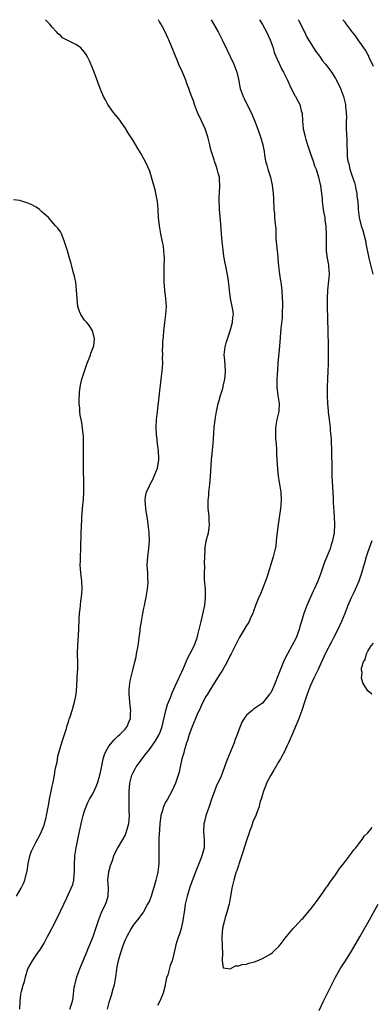
# Model space of a CAD drawing. Units: inches. Extents: x 2646000 to 2649000, y 1551019 to 1554000.
# Drawn here: x 2647063 to 2647150, y 1553756 to 1554000 of the extents above; entities that cross this region are included whole.
import ezdxf

# ---------------------------------------------------------------- set-up
doc = ezdxf.new("R2010")
doc.units = ezdxf.units.IN
doc.header["$MEASUREMENT"] = 0
doc.layers.add('LD26461551_10ft', color=140, linetype='Continuous')

msp = doc.modelspace()

# ---------------------------------------------------------------- linework, layer by layer
at = {"layer": 'LD26461551_10ft'}
for points, elevation in [([(2647062.98, 1553755), (2647063.08, 1553757), (2647063.27, 1553758.73), (2647063.4, 1553759.4), (2647063.8, 1553761), (2647064.13, 1553761.87), (2647064.39, 1553763), (2647065, 1553764.98), (2647066.09, 1553767), (2647067, 1553768.4), (2647067.47, 1553769), (2647068.11, 1553769.89), (2647068.78, 1553771), (2647069, 1553771.4), (2647069.82, 1553773), (2647070.24, 1553773.76), (2647070.87, 1553775), (2647072.31, 1553777.69), (2647073.89, 1553781), (2647074.6, 1553782.6), (2647075.71, 1553785), (2647076.08, 1553785.92), (2647076.3, 1553787), (2647076.38, 1553788.38), (2647076.47, 1553789), (2647076.5, 1553789.5), (2647076.49, 1553791), (2647076.58, 1553792.58), (2647076.62, 1553793), (2647076.91, 1553795), (2647077.29, 1553797), (2647077.7, 1553799), (2647078.32, 1553801.68), (2647078.67, 1553803), (2647079, 1553804.16), (2647079.3, 1553805), (2647079.82, 1553806.18), (2647080.23, 1553807), (2647081, 1553808.31), (2647081.85, 1553810.15), (2647082.15, 1553811), (2647082.78, 1553813), (2647083, 1553814.06), (2647083.14, 1553814.86), (2647083.23, 1553815.23), (2647083.58, 1553817), (2647083.9, 1553818.1), (2647084.33, 1553819), (2647085, 1553820.13), (2647086.28, 1553821.72), (2647087, 1553822.35), (2647087.33, 1553822.67), (2647087.74, 1553823), (2647089, 1553824.39), (2647089.5, 1553825), (2647089.95, 1553826.05), (2647090.32, 1553827), (2647090.34, 1553828.34), (2647090.39, 1553829), (2647090.24, 1553830.24), (2647090.01, 1553833), (2647090.02, 1553833.98), (2647090.06, 1553835), (2647090.29, 1553836.29), (2647090.39, 1553837), (2647090.88, 1553839), (2647091.4, 1553841), (2647091.71, 1553842.29), (2647091.85, 1553843), (2647092.22, 1553845), (2647092.51, 1553847), (2647092.73, 1553848.73), (2647092.77, 1553849.23), (2647093.02, 1553851.02), (2647093.36, 1553853), (2647093.67, 1553854.33), (2647093.79, 1553855), (2647094.22, 1553857), (2647094.48, 1553858.48), (2647094.55, 1553859), (2647094.68, 1553860.68), (2647094.68, 1553861), (2647094.66, 1553861.34), (2647094.59, 1553863), (2647094.49, 1553865), (2647094.6, 1553867), (2647094.88, 1553869.12), (2647095.02, 1553871), (2647094.93, 1553873.07), (2647094.71, 1553875), (2647094.51, 1553876.51), (2647094.25, 1553878.25), (2647094.11, 1553879), (2647094.05, 1553880.05), (2647093.95, 1553881), (2647094.06, 1553881.94), (2647094.26, 1553883), (2647095, 1553884.56), (2647095.18, 1553885), (2647095.85, 1553886.15), (2647096.23, 1553887), (2647097.05, 1553889), (2647097.32, 1553891), (2647097.33, 1553891.33), (2647097.25, 1553893.25), (2647097.03, 1553895), (2647096.84, 1553896.84), (2647096.78, 1553897.22), (2647096.7, 1553899), (2647096.79, 1553901), (2647097, 1553903), (2647097.95, 1553911), (2647098.17, 1553913), (2647098.3, 1553915), (2647098.29, 1553916.29), (2647098.3, 1553917), (2647098.27, 1553918.27), (2647098.31, 1553919), (2647098.35, 1553920.35), (2647098.49, 1553921.51), (2647098.61, 1553923), (2647098.84, 1553925), (2647099.11, 1553927), (2647099.24, 1553929), (2647099.09, 1553931), (2647098.83, 1553933), (2647098.66, 1553935), (2647098.65, 1553935.36), (2647098.63, 1553937), (2647098.69, 1553939), (2647098.71, 1553940.71), (2647098.71, 1553941), (2647098.62, 1553942.62), (2647098.58, 1553943), (2647098.38, 1553944.38), (2647098.27, 1553945), (2647097.86, 1553947), (2647097.51, 1553949), (2647097.3, 1553951), (2647097.22, 1553953), (2647097.04, 1553955), (2647096.62, 1553957), (2647096.49, 1553957.51), (2647095.55, 1553961), (2647095, 1553962.71), (2647094.89, 1553963), (2647094.29, 1553964.29), (2647093, 1553966.79), (2647092.14, 1553968.14), (2647091, 1553970.1), (2647089.86, 1553971.86), (2647089, 1553973.24), (2647087.42, 1553975.42), (2647086.54, 1553976.54), (2647086.15, 1553977), (2647084.74, 1553979), (2647084.14, 1553980.14), (2647083.66, 1553981), (2647082.83, 1553983), (2647081.34, 1553987), (2647080.69, 1553988.69), (2647080.57, 1553989), (2647080.22, 1553989.78), (2647079.65, 1553991), (2647079.36, 1553991.36), (2647079, 1553991.92), (2647078.51, 1553992.51), (2647078.04, 1553993), (2647077, 1553993.74), (2647075.48, 1553994.52), (2647075, 1553994.75), (2647073.54, 1553995.54), (2647073, 1553996.05), (2647072.48, 1553996.48), (2647072.07, 1553997), (2647071, 1553998.14), (2647070.29, 1553999), (2647069.64, 1553999.64), (2647069.34, 1554000)], 8280), ([(2647075.35, 1553755), (2647075.98, 1553757), (2647076.15, 1553757.85), (2647076.45, 1553760.45), (2647076.55, 1553761), (2647076.66, 1553761.34), (2647077.09, 1553763), (2647077.83, 1553765), (2647078.18, 1553765.82), (2647078.65, 1553767), (2647079, 1553767.8), (2647079.46, 1553769), (2647079.91, 1553770.09), (2647081, 1553772.81), (2647081.76, 1553775), (2647082.4, 1553777), (2647083.2, 1553779), (2647084.16, 1553781), (2647084.38, 1553781.62), (2647084.82, 1553783), (2647084.88, 1553785), (2647084.75, 1553787), (2647084.95, 1553789.05), (2647085.37, 1553790.63), (2647085.85, 1553791.85), (2647086.24, 1553793), (2647086.45, 1553793.55), (2647087.15, 1553794.85), (2647088.47, 1553797), (2647089, 1553798.05), (2647089.39, 1553799), (2647089.89, 1553801), (2647090.08, 1553803), (2647090.04, 1553804.04), (2647090.04, 1553805), (2647089.98, 1553805.98), (2647089.97, 1553807), (2647089.98, 1553807.98), (2647090.01, 1553809), (2647090.11, 1553809.89), (2647090.21, 1553811), (2647090.69, 1553813), (2647091, 1553813.64), (2647091.49, 1553814.51), (2647091.76, 1553815), (2647093, 1553816.66), (2647093.92, 1553817.92), (2647095, 1553819.32), (2647096.54, 1553821.46), (2647097.41, 1553823), (2647097.64, 1553823.64), (2647098.18, 1553825), (2647099.06, 1553829), (2647099.51, 1553830.49), (2647099.71, 1553831), (2647100.19, 1553832.19), (2647100.63, 1553833.37), (2647101.37, 1553835), (2647102.31, 1553837), (2647102.51, 1553837.49), (2647103.44, 1553839.44), (2647104.09, 1553841), (2647104.33, 1553841.67), (2647105.11, 1553843.11), (2647106.05, 1553845), (2647106.72, 1553846.72), (2647106.82, 1553847), (2647107, 1553847.68), (2647107.33, 1553849), (2647107.62, 1553850.38), (2647107.81, 1553851), (2647108.09, 1553852.09), (2647108.42, 1553853.58), (2647108.69, 1553855), (2647108.91, 1553857), (2647108.85, 1553859), (2647108.65, 1553861.35), (2647108.63, 1553863), (2647108.73, 1553864.73), (2647108.67, 1553865.33), (2647108.77, 1553868.77), (2647108.74, 1553869), (2647108.76, 1553869.24), (2647109.04, 1553871), (2647109.6, 1553873), (2647109.8, 1553874.2), (2647109.9, 1553875), (2647109.82, 1553875.82), (2647109.77, 1553877), (2647109.62, 1553878.37), (2647109.53, 1553879), (2647109.51, 1553879.51), (2647109.52, 1553881), (2647109.68, 1553882.32), (2647109.73, 1553883), (2647109.98, 1553885), (2647110.07, 1553885.93), (2647110.15, 1553887), (2647110.2, 1553888.2), (2647110.37, 1553891), (2647110.5, 1553892.5), (2647110.61, 1553893.39), (2647110.75, 1553895), (2647111.04, 1553898.96), (2647111.27, 1553901), (2647111.58, 1553903), (2647111.73, 1553903.73), (2647112.03, 1553905), (2647112.26, 1553905.74), (2647112.6, 1553907), (2647113, 1553908.21), (2647113.21, 1553909), (2647113.25, 1553909.25), (2647113.67, 1553911), (2647113.72, 1553911.72), (2647113.86, 1553913), (2647113.67, 1553915.67), (2647113.51, 1553917), (2647113.71, 1553919), (2647113.98, 1553919.98), (2647114.3, 1553921), (2647115, 1553923), (2647115.55, 1553925), (2647115.66, 1553926.34), (2647115.76, 1553927), (2647115.71, 1553927.71), (2647115.49, 1553929), (2647115.06, 1553931), (2647114.78, 1553933), (2647114.65, 1553934.65), (2647114.59, 1553935), (2647114.55, 1553935.36), (2647114.42, 1553936.42), (2647113.88, 1553939), (2647113.71, 1553939.71), (2647113.42, 1553941.42), (2647113.21, 1553943), (2647112.99, 1553944.99), (2647112.82, 1553947), (2647112.65, 1553949.35), (2647112.33, 1553953), (2647112.33, 1553953.67), (2647112.25, 1553955), (2647112.27, 1553956.27), (2647112.33, 1553957), (2647112.44, 1553959), (2647112.37, 1553960.37), (2647112.3, 1553961), (2647112.02, 1553961.98), (2647111.8, 1553963), (2647111.62, 1553963.61), (2647111.09, 1553965), (2647111, 1553965.31), (2647110.43, 1553967), (2647110.15, 1553968.15), (2647109.98, 1553969), (2647109.49, 1553971), (2647108.77, 1553973), (2647107.9, 1553975), (2647106.94, 1553977.06), (2647106.17, 1553979), (2647105.88, 1553979.88), (2647105.31, 1553981.31), (2647105, 1553982.25), (2647104.73, 1553983), (2647104.23, 1553984.23), (2647104.01, 1553985), (2647103.37, 1553986.63), (2647103, 1553987.45), (2647102.47, 1553988.47), (2647101.77, 1553990.23), (2647101.44, 1553991), (2647101, 1553992.2), (2647099.81, 1553995), (2647099.54, 1553995.54), (2647098.91, 1553997), (2647098.22, 1553998.22), (2647097.85, 1553999), (2647097.5, 1553999.5), (2647097.24, 1554000)], 8270), ([(2647110.28, 1554000), (2647110.89, 1553999), (2647112.02, 1553997), (2647113.01, 1553995), (2647114.29, 1553992.29), (2647115, 1553990.86), (2647115.88, 1553989), (2647116.61, 1553987), (2647117, 1553985.29), (2647117.38, 1553983.38), (2647117.48, 1553983), (2647118.18, 1553981), (2647118.45, 1553980.45), (2647119, 1553979.25), (2647120.2, 1553977), (2647120.45, 1553976.45), (2647121, 1553975.02), (2647121.58, 1553973.58), (2647122.49, 1553971), (2647123.05, 1553969), (2647123.36, 1553967.36), (2647123.47, 1553966.53), (2647123.75, 1553965), (2647124.02, 1553964.02), (2647124.27, 1553963), (2647124.91, 1553961), (2647125.39, 1553959), (2647125.62, 1553957), (2647125.66, 1553955.66), (2647125.77, 1553953), (2647125.9, 1553951.9), (2647125.97, 1553951), (2647125.99, 1553950.01), (2647126.26, 1553948.26), (2647126.23, 1553947), (2647126.27, 1553945.73), (2647126.75, 1553941.25), (2647126.77, 1553940.77), (2647126.94, 1553939), (2647127.17, 1553937), (2647127.42, 1553935.36), (2647127.47, 1553935), (2647127.71, 1553933), (2647127.85, 1553931), (2647127.89, 1553930.11), (2647127.89, 1553929), (2647127.83, 1553927.83), (2647127.83, 1553927), (2647127.8, 1553926.2), (2647127.54, 1553923.54), (2647127.18, 1553919.18), (2647126.77, 1553915), (2647126.65, 1553913.35), (2647126.53, 1553911), (2647126.53, 1553909), (2647126.75, 1553907), (2647127.07, 1553905), (2647127.02, 1553903), (2647126.55, 1553901), (2647126.19, 1553899), (2647126.21, 1553897.79), (2647126.17, 1553897), (2647126.2, 1553896.2), (2647126.31, 1553895), (2647126.42, 1553893.58), (2647126.46, 1553892.46), (2647126.71, 1553888.71), (2647126.88, 1553887), (2647127.47, 1553883), (2647127.57, 1553881), (2647127.39, 1553879), (2647126.81, 1553875), (2647126.5, 1553872.5), (2647126.37, 1553871), (2647126.23, 1553869.77), (2647126.11, 1553869), (2647125.63, 1553867), (2647124.06, 1553861.94), (2647123, 1553859.06), (2647122.38, 1553857.62), (2647122.05, 1553857), (2647121.21, 1553855), (2647120.67, 1553853.33), (2647120.54, 1553853), (2647120.12, 1553852.12), (2647119.66, 1553851), (2647119.42, 1553850.58), (2647119, 1553850.02), (2647118.46, 1553849), (2647117.23, 1553847), (2647117, 1553846.66), (2647116.24, 1553845), (2647115.25, 1553843), (2647115, 1553842.55), (2647114.24, 1553841), (2647113.06, 1553839), (2647112.26, 1553837.74), (2647109.97, 1553834.03), (2647109.34, 1553833), (2647109, 1553832.4), (2647108.26, 1553831), (2647107.29, 1553829), (2647107, 1553828.37), (2647106.4, 1553827), (2647106, 1553826), (2647105.59, 1553825), (2647105, 1553823.44), (2647104.85, 1553823), (2647104.44, 1553821.56), (2647104.22, 1553821), (2647103.83, 1553819.83), (2647103.62, 1553819), (2647103.53, 1553818.47), (2647103.05, 1553817), (2647102.59, 1553815), (2647102.33, 1553813.67), (2647102.13, 1553813), (2647101.49, 1553811), (2647100.59, 1553809), (2647099.45, 1553807), (2647099, 1553806.26), (2647098.44, 1553805), (2647098.24, 1553804.24), (2647097.85, 1553803), (2647097.73, 1553802.27), (2647097.58, 1553801), (2647097.47, 1553799.47), (2647097.38, 1553797.38), (2647097.35, 1553795.35), (2647097.38, 1553793), (2647097.33, 1553791.33), (2647097.31, 1553791), (2647097.07, 1553789), (2647097, 1553788.62), (2647096.63, 1553787), (2647096.27, 1553785.73), (2647095.41, 1553783), (2647095, 1553781.88), (2647094.58, 1553781), (2647093.44, 1553779), (2647093, 1553778.35), (2647092.41, 1553777.59), (2647091, 1553775.83), (2647090.49, 1553775), (2647089.4, 1553773), (2647089, 1553772.21), (2647088.54, 1553771), (2647087.83, 1553769), (2647087.28, 1553767), (2647087, 1553765.54), (2647086.89, 1553764.89), (2647086.64, 1553763), (2647086.42, 1553761.58), (2647086.27, 1553761), (2647085.95, 1553759.95), (2647085.57, 1553758.43), (2647085, 1553756.72), (2647084.58, 1553755)], 8260), ([(2647122.25, 1554000), (2647123, 1553998.8), (2647123.99, 1553997), (2647124.88, 1553995), (2647125.57, 1553993), (2647125.89, 1553991.89), (2647127, 1553989.31), (2647127.15, 1553989), (2647127.71, 1553987.71), (2647128.14, 1553987), (2647129.14, 1553985), (2647129.7, 1553983.7), (2647130.08, 1553983), (2647130.37, 1553982.37), (2647131, 1553981.17), (2647131.1, 1553981), (2647131.75, 1553979.75), (2647132.17, 1553979), (2647132.56, 1553977.44), (2647132.7, 1553977), (2647132.76, 1553976.76), (2647132.84, 1553975), (2647133.06, 1553973), (2647133.45, 1553971.45), (2647133.5, 1553971), (2647133.67, 1553970.33), (2647134.07, 1553969), (2647134.3, 1553968.3), (2647134.75, 1553967), (2647135.49, 1553965), (2647135.86, 1553963.86), (2647136.2, 1553963), (2647136.83, 1553961), (2647137.23, 1553959.23), (2647137.31, 1553959), (2647137.51, 1553957.51), (2647137.57, 1553957), (2647137.71, 1553955.71), (2647137.73, 1553955), (2647137.98, 1553953), (2647138.11, 1553952.11), (2647138.35, 1553951), (2647138.4, 1553950.4), (2647138.66, 1553949), (2647138.66, 1553948.66), (2647138.73, 1553947), (2647138.67, 1553944.67), (2647138.73, 1553942.73), (2647138.98, 1553940.98), (2647139.25, 1553939.25), (2647139.31, 1553939), (2647139.42, 1553937), (2647139.25, 1553935.36), (2647139.01, 1553933), (2647138.96, 1553931), (2647138.97, 1553928.97), (2647139.09, 1553922.91), (2647139.23, 1553919.23), (2647139.16, 1553914.84), (2647139.15, 1553913), (2647139.07, 1553911.07), (2647138.94, 1553909), (2647138.93, 1553907), (2647139.04, 1553905), (2647139.17, 1553903.17), (2647139.24, 1553902.76), (2647139.42, 1553901), (2647139.69, 1553899), (2647139.73, 1553898.27), (2647139.89, 1553897), (2647139.97, 1553895.97), (2647140.04, 1553893), (2647140.07, 1553889), (2647140.12, 1553887), (2647140.25, 1553884.25), (2647140.42, 1553881.58), (2647140.47, 1553880.47), (2647140.69, 1553877), (2647140.76, 1553875), (2647140.65, 1553873), (2647140.29, 1553871), (2647139.97, 1553870.03), (2647139.66, 1553869), (2647138.29, 1553865.71), (2647137.36, 1553863), (2647136.65, 1553861), (2647135.77, 1553859), (2647135.52, 1553858.48), (2647134.83, 1553857), (2647133.93, 1553855), (2647133.67, 1553854.33), (2647133.18, 1553853), (2647132.57, 1553851), (2647132.19, 1553849.81), (2647132.01, 1553849), (2647131.28, 1553847), (2647130.22, 1553845), (2647129.12, 1553843), (2647128.44, 1553841.56), (2647128.15, 1553841), (2647127.31, 1553839), (2647127, 1553838.15), (2647125.74, 1553835), (2647125, 1553833.38), (2647124.74, 1553833), (2647123, 1553830.81), (2647120.72, 1553829.28), (2647120.38, 1553829), (2647119, 1553827.79), (2647118.45, 1553827), (2647117.9, 1553826.1), (2647117.42, 1553825), (2647117, 1553823.93), (2647116.71, 1553823), (2647116.23, 1553821.77), (2647115.98, 1553821), (2647114.31, 1553817), (2647113.94, 1553815.94), (2647112.72, 1553812.72), (2647111.94, 1553811), (2647111.62, 1553810.38), (2647111, 1553808.72), (2647110.39, 1553807), (2647110.05, 1553805.95), (2647109.7, 1553805), (2647109, 1553803), (2647108.6, 1553801.4), (2647108.45, 1553801), (2647108.37, 1553799), (2647108.56, 1553797), (2647108.51, 1553795), (2647108.2, 1553793.8), (2647107.99, 1553793), (2647107.39, 1553791.39), (2647107.16, 1553790.84), (2647106.11, 1553788.11), (2647105.47, 1553786.53), (2647105, 1553785.23), (2647104.33, 1553783), (2647103.88, 1553781), (2647103.66, 1553779.66), (2647103.27, 1553777), (2647102.84, 1553775), (2647102.42, 1553773.58), (2647102.2, 1553773), (2647101.8, 1553771.8), (2647101.57, 1553771), (2647101.49, 1553770.51), (2647101, 1553768.4), (2647100.63, 1553767), (2647100.13, 1553765.87), (2647099.55, 1553763.55), (2647099.23, 1553762.77), (2647099, 1553761.52), (2647098.91, 1553761.09), (2647098.89, 1553760.89), (2647098.4, 1553759), (2647097.6, 1553757), (2647097, 1553755.96)], 8250), ([(2647131.77, 1554000), (2647131.85, 1553999.85), (2647132.38, 1553999), (2647133.21, 1553997.21), (2647133.32, 1553997), (2647133.83, 1553995.83), (2647134.31, 1553995), (2647136.13, 1553992.13), (2647137.02, 1553991), (2647137.84, 1553989.84), (2647138.55, 1553989), (2647139.6, 1553987.6), (2647140.02, 1553987), (2647141, 1553985.43), (2647141.85, 1553983.85), (2647142.28, 1553983), (2647143.03, 1553981), (2647143.49, 1553979), (2647143.49, 1553978.51), (2647143.65, 1553977), (2647143.71, 1553975.71), (2647143.66, 1553975), (2647143.69, 1553973), (2647143.72, 1553971.72), (2647143.83, 1553970.17), (2647143.9, 1553966.1), (2647144.07, 1553965), (2647144.34, 1553964.34), (2647144.54, 1553963), (2647145.19, 1553961), (2647145.68, 1553959.68), (2647145.85, 1553959), (2647146.04, 1553958.04), (2647146.29, 1553957), (2647146.31, 1553956.31), (2647146.51, 1553955), (2647146.62, 1553953.38), (2647146.61, 1553953), (2647146.87, 1553951), (2647147.39, 1553949), (2647147.78, 1553947.78), (2647148.48, 1553945), (2647148.55, 1553944.55), (2647149.28, 1553941), (2647149.6, 1553939.6), (2647149.76, 1553939), (2647150.21, 1553937)], 8240), ([(2647150.38, 1553988.38), (2647149.37, 1553990.63), (2647149.17, 1553991.17), (2647149, 1553991.42), (2647148.45, 1553992.45), (2647146.62, 1553995), (2647145.99, 1553995.99), (2647145.11, 1553997), (2647143.61, 1553999), (2647143.37, 1553999.37), (2647143, 1553999.8), (2647142.86, 1554000)], 8230), ([(2647062.16, 1553783), (2647063.29, 1553785), (2647063.88, 1553786.12), (2647064.24, 1553787), (2647064.75, 1553789), (2647064.77, 1553789.23), (2647065.01, 1553791), (2647065.48, 1553793), (2647065.89, 1553794.11), (2647066.28, 1553795), (2647067, 1553796.45), (2647067.89, 1553798.11), (2647068.34, 1553799), (2647069, 1553800.62), (2647069.12, 1553801), (2647069.5, 1553802.5), (2647069.6, 1553803), (2647070.14, 1553805.86), (2647070.32, 1553807), (2647070.72, 1553809), (2647071, 1553810.2), (2647071.21, 1553811.21), (2647071.55, 1553813), (2647071.73, 1553814.28), (2647071.92, 1553815), (2647072.19, 1553816.19), (2647072.34, 1553817.66), (2647073, 1553819.91), (2647073.35, 1553821), (2647073.56, 1553821.56), (2647074.5, 1553824.5), (2647074.72, 1553825.28), (2647075, 1553826.14), (2647075.19, 1553826.81), (2647075.4, 1553827.4), (2647075.92, 1553829), (2647076.52, 1553831), (2647076.91, 1553833), (2647077.06, 1553834.94), (2647077.09, 1553835.09), (2647077.19, 1553837), (2647077.26, 1553838.74), (2647077.3, 1553839), (2647077.3, 1553841), (2647077.28, 1553842.72), (2647077.25, 1553843.25), (2647077.3, 1553845), (2647077.55, 1553849), (2647077.68, 1553851.68), (2647077.76, 1553853), (2647077.89, 1553854.11), (2647077.95, 1553855), (2647078.09, 1553856.09), (2647078.22, 1553857), (2647078.42, 1553859), (2647078.34, 1553861), (2647078.08, 1553863), (2647077.92, 1553865), (2647077.96, 1553866.04), (2647077.97, 1553867), (2647078.06, 1553869), (2647078.08, 1553869.92), (2647078.16, 1553872.16), (2647078.18, 1553873), (2647078.28, 1553876.28), (2647078.33, 1553877), (2647078.4, 1553877.6), (2647078.49, 1553879), (2647078.7, 1553881.3), (2647078.8, 1553883), (2647078.82, 1553885), (2647078.71, 1553889), (2647078.7, 1553891), (2647078.76, 1553895), (2647078.7, 1553897), (2647078.64, 1553897.36), (2647078.31, 1553900.31), (2647078.13, 1553901), (2647077.89, 1553902.11), (2647077.83, 1553903), (2647077.85, 1553903.85), (2647077.67, 1553905), (2647077.66, 1553906.34), (2647077.7, 1553907), (2647077.77, 1553907.77), (2647077.91, 1553909), (2647078.1, 1553909.9), (2647078.31, 1553911), (2647078.94, 1553913), (2647079.64, 1553915), (2647080.12, 1553916.12), (2647080.45, 1553917), (2647080.54, 1553917.46), (2647081.19, 1553919), (2647081.26, 1553919.26), (2647081.44, 1553921), (2647081, 1553922.72), (2647080.91, 1553923), (2647080.22, 1553924.22), (2647079.53, 1553925), (2647079, 1553925.64), (2647078.09, 1553927), (2647077.73, 1553927.73), (2647077.34, 1553929), (2647077.15, 1553930.85), (2647077.12, 1553931), (2647077.02, 1553933), (2647076.8, 1553935), (2647076.73, 1553935.36), (2647076.5, 1553936.5), (2647076.37, 1553937), (2647076.09, 1553937.91), (2647075.82, 1553939), (2647075.68, 1553939.68), (2647075.24, 1553941), (2647074.74, 1553942.74), (2647074.66, 1553943), (2647074.28, 1553944.28), (2647074.05, 1553945), (2647073.42, 1553946.58), (2647073.27, 1553947), (2647073, 1553947.51), (2647072.37, 1553948.37), (2647071.84, 1553949), (2647070.05, 1553951), (2647069.49, 1553951.49), (2647069, 1553951.95), (2647068.43, 1553952.43), (2647067.86, 1553953), (2647067, 1553953.57), (2647065.78, 1553954.22), (2647065, 1553954.6), (2647063.76, 1553955), (2647063.16, 1553955.16), (2647063, 1553955.24), (2647061.44, 1553955.44)], 8290), ([(2647149.99, 1553871), (2647149, 1553868.22), (2647148.6, 1553867), (2647148.23, 1553865.77), (2647147.47, 1553863), (2647146.78, 1553861), (2647145.62, 1553858.38), (2647144.87, 1553856.87), (2647144.06, 1553855), (2647143.29, 1553853), (2647142.48, 1553851), (2647141.57, 1553849), (2647140.55, 1553847), (2647140, 1553846), (2647138.5, 1553843), (2647136.63, 1553839), (2647135.66, 1553837), (2647134.76, 1553835), (2647134.03, 1553833), (2647133.38, 1553831), (2647132.68, 1553829), (2647131.92, 1553827), (2647131.7, 1553826.3), (2647131.14, 1553825), (2647131, 1553824.62), (2647130.32, 1553823), (2647129.72, 1553821.72), (2647129.42, 1553821), (2647129, 1553820.17), (2647128.45, 1553819), (2647127.38, 1553817), (2647127, 1553816.36), (2647125.8, 1553814.2), (2647125.06, 1553813), (2647123.98, 1553811), (2647123.72, 1553810.28), (2647123.2, 1553809), (2647123, 1553808.21), (2647122.62, 1553807), (2647122.41, 1553806.41), (2647122.05, 1553805), (2647121.48, 1553803.48), (2647121.32, 1553803), (2647120.59, 1553801.41), (2647120.28, 1553800.28), (2647119.79, 1553799), (2647119.56, 1553798.44), (2647119.09, 1553797), (2647119, 1553796.79), (2647118.09, 1553793.91), (2647117.17, 1553791.17), (2647117.1, 1553790.9), (2647117, 1553790.64), (2647116.64, 1553789.36), (2647116.48, 1553789), (2647116.18, 1553788.18), (2647115.86, 1553787), (2647115.73, 1553786.27), (2647115.42, 1553785), (2647115.09, 1553782.91), (2647115, 1553782.55), (2647114.7, 1553781), (2647114.55, 1553780.55), (2647114.15, 1553779), (2647113.72, 1553777.72), (2647113.56, 1553777), (2647113.09, 1553775.09), (2647113, 1553773.94), (2647112.95, 1553773.05), (2647112.93, 1553772.93), (2647113, 1553770.41), (2647113.06, 1553769), (2647113.01, 1553767.01), (2647113.26, 1553765.26), (2647114.99, 1553764.99), (2647116.26, 1553765.74), (2647117, 1553765.72), (2647117.95, 1553766.05), (2647119, 1553766.18), (2647119.62, 1553766.38), (2647121, 1553766.72), (2647121.63, 1553767), (2647123, 1553767.54), (2647125, 1553768.73), (2647125.33, 1553769), (2647126.18, 1553769.82), (2647127, 1553770.57), (2647127.19, 1553770.81), (2647127.35, 1553771), (2647128.6, 1553772.6), (2647128.94, 1553773.06), (2647130.58, 1553775), (2647131, 1553775.4), (2647132.69, 1553777.31), (2647133, 1553777.6), (2647134.15, 1553779), (2647135, 1553779.96), (2647135.8, 1553781), (2647136.3, 1553781.7), (2647137, 1553782.57), (2647138, 1553784), (2647138.8, 1553785.2), (2647139, 1553785.45), (2647139.6, 1553786.4), (2647141, 1553788.31), (2647142.09, 1553789.91), (2647142.96, 1553791), (2647144.49, 1553793), (2647144.68, 1553793.32), (2647145, 1553793.69), (2647145.52, 1553794.48), (2647146, 1553795), (2647147, 1553796.32), (2647147.57, 1553797), (2647148.14, 1553797.86), (2647149, 1553798.69), (2647150.04, 1553800.04)], 8240), ([(2647150.02, 1553833), (2647149, 1553833.82), (2647148.27, 1553835), (2647147.8, 1553835.8), (2647147.43, 1553837), (2647147.62, 1553838.38), (2647147.48, 1553839), (2647147.48, 1553839.48), (2647147.97, 1553841), (2647148.36, 1553841.64), (2647148.66, 1553843), (2647149, 1553843.66), (2647149.85, 1553845), (2647150.39, 1553845.61)], 8230), ([(2647137, 1553754.69), (2647138.07, 1553757), (2647140.02, 1553761), (2647141.02, 1553762.98), (2647142.17, 1553765), (2647143, 1553766.23), (2647143.47, 1553767), (2647145, 1553769.41), (2647147, 1553772.91), (2647147.74, 1553774.26), (2647149, 1553776.41), (2647151.56, 1553781)], 8250)]:
    msp.add_lwpolyline(points, dxfattribs=dict(at, elevation=elevation))

doc.saveas('drawing.dxf')
